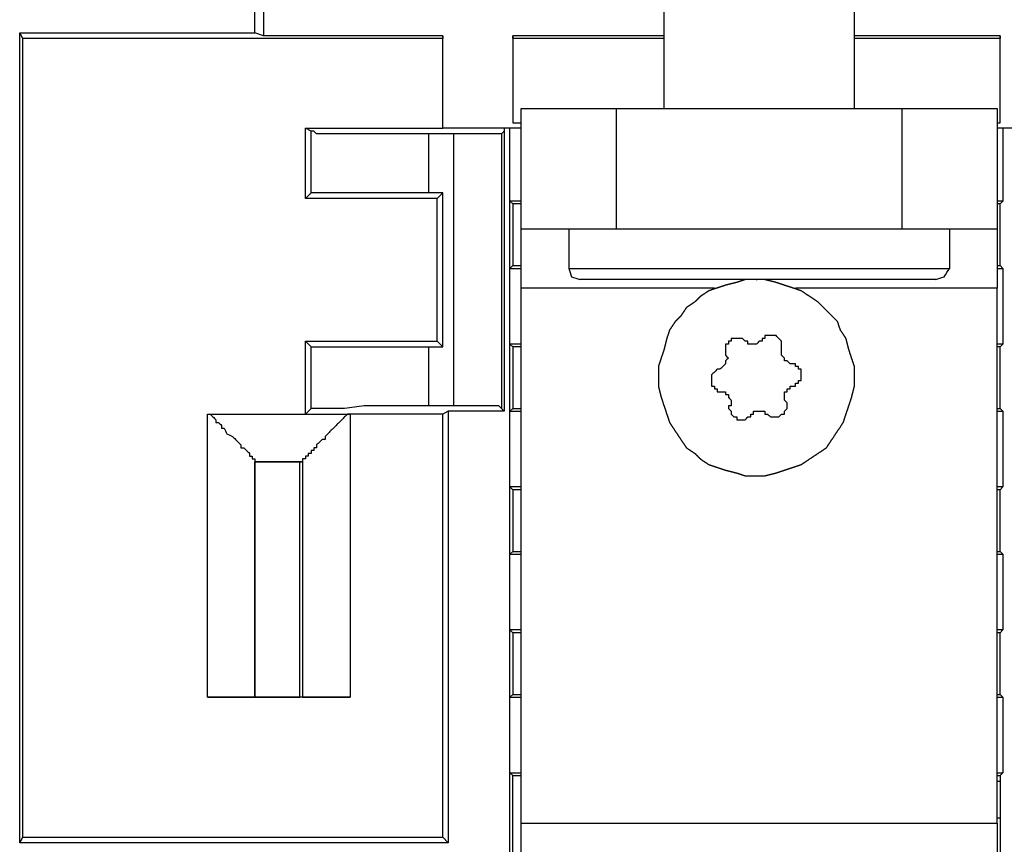
# Model space of a CAD drawing. Units: millimetres. Extents: x 0 to 595, y -1 to 420.
# Drawn here: x 161 to 190, y 171 to 196 of the extents above; entities that cross this region are included whole.
import ezdxf

# ---------------------------------------------------------------- set-up
doc = ezdxf.new("R2010")
doc.units = ezdxf.units.MM
doc.layers.add('3', color=7, linetype='CONTINUOUS', true_color=0xffffff)

msp = doc.modelspace()

# ---------------------------------------------------------------- linework, layer by layer
at = {"layer": '3', "color": 7, "linetype": 'Continuous'}
for p, q in [((180.25, 210.167), (180.25, 193.167)), ((185.917, 193.167), (185.917, 210.167)), ((168.083, 195.417), (168.083, 197.25)), ((168.333, 197.333), (168.333, 195.333)), ((161.083, 195.417), (168.083, 195.417)), ((161.083, 171.333), (161.083, 195.417)), ((161.083, 195.417), (161.167, 195.25)), ((168.333, 195.333), (168.083, 195.417)), ((173.667, 195.25), (161.167, 195.25)), ((161.167, 195.25), (161.167, 171.5)), ((173.667, 195.333), (168.333, 195.333)), ((173.667, 195.333), (173.667, 195.25)), ((173.667, 192.583), (173.667, 195.333)), ((173.667, 192.583), (173.667, 195.25)), ((180.25, 195.333), (175.75, 195.333)), ((175.75, 195.333), (175.75, 192.75)), ((175.75, 195.25), (175.75, 195.333)), ((180.25, 195.25), (175.75, 195.25)), ((175.75, 195.25), (175.75, 192.75)), ((190.25, 195.333), (185.917, 195.333)), ((190.25, 195.25), (185.917, 195.25)), ((190.25, 192.75), (190.25, 195.333)), ((190.25, 195.333), (190.25, 195.25)), ((190.25, 192.75), (190.25, 195.25)), ((176, 189.583), (176, 193.167)), ((178.833, 193.167), (178.833, 189.583)), ((178.833, 193.167), (187.333, 193.167)), ((187.333, 189.583), (187.333, 193.167)), ((190.167, 193.167), (190.167, 189.583)), ((175.75, 192.75), (176, 192.75)), ((175.75, 192.75), (176, 192.75)), ((190.167, 192.75), (190.25, 192.75)), ((190.167, 192.75), (190.25, 192.75)), ((169.75, 192.5), (169.583, 192.583)), ((169.583, 192.583), (173.667, 192.583)), ((169.583, 190.5), (169.583, 192.583)), ((169.75, 190.667), (169.75, 192.5)), ((176, 192.583), (173.667, 192.583)), ((175.5, 192.583), (175.5, 184.167)), ((175.667, 158), (175.667, 192.583)), ((175.667, 190.417), (175.667, 192.583)), ((176, 192.583), (175.667, 192.583)), ((192.333, 192.583), (190.167, 192.583)), ((190.333, 192.583), (190.167, 192.583)), ((190.333, 192.583), (190.333, 190.417)), ((190.417, 192.583), (190.333, 192.583)), ((173.25, 192.417), (173.25, 190.667)), ((174, 184.333), (174, 192.417)), ((175.417, 192.417), (175.417, 184.25)), ((169.583, 190.5), (169.75, 190.667)), ((173.5, 190.5), (169.583, 190.5)), ((173.667, 190.667), (173.25, 190.667)), ((173.5, 190.5), (173.667, 190.667)), ((173.5, 186.25), (173.5, 190.5)), ((173.667, 186.083), (173.667, 190.667)), ((175.75, 190.333), (175.667, 190.417)), ((176, 190.417), (175.667, 190.417)), ((190.333, 190.417), (190.167, 190.417)), ((190.333, 190.417), (190.25, 190.333)), ((175.75, 190.333), (175.75, 188.5)), ((176, 190.333), (175.75, 190.333)), ((190.25, 190.333), (190.167, 190.333)), ((190.25, 188.5), (190.25, 190.333)), ((177.417, 189.583), (177.417, 188.417)), ((187.333, 189.583), (178.833, 189.583)), ((188.75, 188.417), (188.75, 189.583)), ((175.667, 188.417), (175.75, 188.5)), ((175.667, 186.167), (175.667, 188.417)), ((175.667, 188.417), (176, 188.417)), ((175.75, 188.5), (176, 188.5)), ((190.167, 188.5), (190.25, 188.5)), ((190.167, 188.417), (190.333, 188.417)), ((190.25, 188.5), (190.333, 188.417)), ((190.333, 188.417), (190.333, 186.167)), ((181.75, 187.833), (176, 187.833)), ((176, 171.917), (176, 187.833)), ((190.167, 187.833), (184.167, 187.833)), ((190.167, 171.917), (190.167, 187.833)), ((169.75, 186.083), (169.583, 186.25)), ((169.583, 186.25), (173.5, 186.25)), ((169.583, 184.083), (169.583, 186.25)), ((169.75, 184.25), (169.75, 186.083)), ((173.25, 186.083), (173.25, 184.333)), ((173.25, 186.083), (173.667, 186.083)), ((173.5, 186.25), (173.667, 186.083)), ((175.75, 186.083), (175.667, 186.167)), ((176, 186.167), (175.667, 186.167)), ((175.75, 186.083), (175.75, 184.25)), ((176, 186.083), (175.75, 186.083)), ((190.333, 186.167), (190.167, 186.167)), ((190.25, 186.083), (190.167, 186.083)), ((190.333, 186.167), (190.25, 186.083)), ((190.25, 184.25), (190.25, 186.083)), ((169.583, 184.083), (169.75, 184.25)), ((174, 184.333), (173.25, 184.333)), ((175.5, 184.167), (175.417, 184.25)), ((175.667, 184.167), (175.75, 184.25)), ((175.75, 184.25), (176, 184.25)), ((190.167, 184.25), (190.25, 184.25)), ((190.25, 184.25), (190.333, 184.167)), ((166.667, 175.667), (166.667, 184.083)), ((166.667, 184.083), (169.583, 184.083)), ((169.583, 184.083), (170.917, 184.083)), ((170.917, 184.083), (170.917, 175.667)), ((173.667, 184.083), (170.917, 184.083)), ((173.833, 184.167), (173.667, 184.083)), ((173.667, 171.5), (173.667, 184.083)), ((175.5, 184.167), (173.833, 184.167)), ((173.833, 184.167), (173.833, 171.333)), ((175.667, 181.917), (175.667, 184.167)), ((175.667, 184.167), (176, 184.167)), ((190.167, 184.167), (190.333, 184.167)), ((190.333, 184.167), (190.333, 181.917)), ((168.083, 175.667), (168.083, 182.667)), ((168.083, 182.667), (169.5, 182.667)), ((168.083, 182.667), (168.083, 175.667)), ((169.417, 182.667), (168.083, 182.667)), ((169.5, 182.667), (169.417, 182.667)), ((169.417, 175.667), (169.417, 182.667)), ((169.5, 182.667), (169.5, 175.667)), ((175.75, 181.833), (175.667, 181.917)), ((176, 181.917), (175.667, 181.917)), ((190.333, 181.917), (190.167, 181.917)), ((190.333, 181.917), (190.25, 181.833)), ((175.75, 181.833), (175.75, 180)), ((176, 181.833), (175.75, 181.833)), ((190.25, 181.833), (190.167, 181.833)), ((190.25, 180), (190.25, 181.833)), ((175.667, 179.917), (175.75, 180)), ((175.667, 177.667), (175.667, 179.917)), ((175.667, 179.917), (176, 179.917)), ((175.75, 180), (176, 180)), ((190.167, 180), (190.25, 180)), ((190.167, 179.917), (190.333, 179.917)), ((190.25, 180), (190.333, 179.917)), ((190.333, 179.917), (190.333, 177.667)), ((175.75, 177.583), (175.667, 177.667)), ((176, 177.667), (175.667, 177.667)), ((175.75, 177.583), (175.75, 175.75)), ((176, 177.583), (175.75, 177.583)), ((190.333, 177.667), (190.167, 177.667)), ((190.25, 177.583), (190.167, 177.583)), ((190.333, 177.667), (190.25, 177.583)), ((190.25, 175.75), (190.25, 177.583)), ((170.917, 175.667), (166.667, 175.667)), ((168.083, 175.667), (169.417, 175.667)), ((169.5, 175.667), (169.417, 175.667)), ((175.667, 175.667), (175.75, 175.75)), ((175.667, 173.417), (175.667, 175.667)), ((175.667, 175.667), (176, 175.667)), ((175.75, 175.75), (176, 175.75)), ((190.167, 175.75), (190.25, 175.75)), ((190.167, 175.667), (190.333, 175.667)), ((190.25, 175.75), (190.333, 175.667)), ((190.333, 175.667), (190.333, 173.417)), ((175.75, 173.333), (175.667, 173.417)), ((175.667, 173.417), (176, 173.417)), ((190.167, 173.417), (190.333, 173.417)), ((190.333, 173.417), (190.25, 173.333)), ((175.75, 168), (175.75, 173.333)), ((175.75, 173.333), (176, 173.333)), ((190.167, 173.333), (190.25, 173.333)), ((190.167, 173.167), (190.25, 173.167)), ((190.25, 173.333), (190.25, 168)), ((190.167, 172.083), (190.25, 172.083)), ((176, 171.917), (190.167, 171.917)), ((161.167, 171.5), (161.083, 171.333)), ((161.167, 171.5), (173.667, 171.5)), ((173.667, 171.5), (173.833, 171.333)), ((173.833, 171.333), (161.083, 171.333))]:
    msp.add_line(p, q, dxfattribs=at)
for points, knots in [([(176, 193.167), (176.056, 193.167), (176.111, 193.167), (176.361, 193.167), (176.556, 193.167), (177.083, 193.167), (177.417, 193.167), (178.111, 193.167), (178.472, 193.167), (178.833, 193.167)], [0, 0, 0, 0, 0.058824, 0.058824, 0.264706, 0.264706, 0.617647, 0.617647, 1, 1, 1, 1]), ([(187.333, 193.167), (187.694, 193.167), (188.056, 193.167), (188.722, 193.167), (189.028, 193.167), (189.528, 193.167), (189.722, 193.167), (190, 193.167), (190.083, 193.167), (190.167, 193.167)], [0, 0, 0, 0, 0.382353, 0.382353, 0.705882, 0.705882, 0.911765, 0.911765, 1, 1, 1, 1]), ([(173.25, 192.417), (173.194, 192.417), (173.139, 192.417), (173, 192.417), (172.917, 192.417), (172.75, 192.417), (172.667, 192.417), (172.528, 192.417), (172.472, 192.417), (172.333, 192.417), (172.25, 192.417), (172.111, 192.417), (172.056, 192.417), (171.917, 192.417), (171.833, 192.417), (171.694, 192.417), (171.639, 192.417), (171.5, 192.417), (171.417, 192.417), (171.278, 192.417), (171.222, 192.417), (171.111, 192.417), (171.056, 192.417), (170.917, 192.417), (170.833, 192.417), (170.667, 192.417), (170.583, 192.417), (170.444, 192.417), (170.389, 192.417), (170.25, 192.417), (170.167, 192.417), (170.028, 192.417), (169.972, 192.417), (169.917, 192.417), (169.889, 192.444), (169.861, 192.472), (169.833, 192.5), (169.806, 192.5), (169.778, 192.5), (169.75, 192.5)], [0, 0, 0, 0, 0.047154, 0.047154, 0.117885, 0.117885, 0.188616, 0.188616, 0.23577, 0.23577, 0.306501, 0.306501, 0.353655, 0.353655, 0.424386, 0.424386, 0.47154, 0.47154, 0.542271, 0.542271, 0.589425, 0.589425, 0.636579, 0.636579, 0.70731, 0.70731, 0.778041, 0.778041, 0.825195, 0.825195, 0.895926, 0.895926, 0.94308, 0.94308, 0.94308, 0.976423, 0.976423, 0.976423, 1, 1, 1, 1]), ([(175.5, 192.583), (175.5, 192.556), (175.5, 192.528), (175.5, 192.5), (175.472, 192.472), (175.444, 192.444), (175.417, 192.417)], [0, 0, 0, 0, 0.414214, 0.414214, 0.414214, 1, 1, 1, 1]), ([(175.667, 192.583), (175.639, 192.583), (175.611, 192.583), (175.556, 192.583), (175.528, 192.583), (175.5, 192.583)], [0, 0, 0, 0, 0.5, 0.5, 1, 1, 1, 1]), ([(174, 192.417), (173.889, 192.417), (173.778, 192.417), (173.528, 192.417), (173.389, 192.417), (173.25, 192.417)], [0, 0, 0, 0, 0.444444, 0.444444, 1, 1, 1, 1]), ([(175.417, 192.417), (175.389, 192.417), (175.361, 192.417), (175.306, 192.417), (175.278, 192.417), (175.222, 192.417), (175.194, 192.417), (175.139, 192.417), (175.111, 192.417), (175.056, 192.417), (175.028, 192.417), (174.972, 192.417), (174.944, 192.417), (174.889, 192.417), (174.861, 192.417), (174.806, 192.417), (174.778, 192.417), (174.722, 192.417), (174.694, 192.417), (174.639, 192.417), (174.611, 192.417), (174.556, 192.417), (174.528, 192.417), (174.472, 192.417), (174.444, 192.417), (174.389, 192.417), (174.361, 192.417), (174.306, 192.417), (174.278, 192.417), (174.222, 192.417), (174.194, 192.417), (174.139, 192.417), (174.111, 192.417), (174.056, 192.417), (174.028, 192.417), (174, 192.417)], [0, 0, 0, 0, 0.058824, 0.058824, 0.117647, 0.117647, 0.176471, 0.176471, 0.235294, 0.235294, 0.294118, 0.294118, 0.352941, 0.352941, 0.411765, 0.411765, 0.470588, 0.470588, 0.529412, 0.529412, 0.588235, 0.588235, 0.647059, 0.647059, 0.705882, 0.705882, 0.764706, 0.764706, 0.823529, 0.823529, 0.882353, 0.882353, 0.941176, 0.941176, 1, 1, 1, 1]), ([(173.25, 190.667), (173.139, 190.667), (173.028, 190.667), (172.806, 190.667), (172.694, 190.667), (172.472, 190.667), (172.361, 190.667), (172.139, 190.667), (172.028, 190.667), (171.722, 190.667), (171.528, 190.667), (171.139, 190.667), (170.944, 190.667), (170.611, 190.667), (170.472, 190.667), (170.222, 190.667), (170.111, 190.667), (169.972, 190.667), (169.944, 190.667), (169.889, 190.667), (169.861, 190.667), (169.806, 190.667), (169.778, 190.667), (169.75, 190.667)], [0, 0, 0, 0, 0.095238, 0.095238, 0.190476, 0.190476, 0.285714, 0.285714, 0.380952, 0.380952, 0.547619, 0.547619, 0.714286, 0.714286, 0.833333, 0.833333, 0.928571, 0.928571, 0.952381, 0.952381, 0.97619, 0.97619, 1, 1, 1, 1]), ([(178.833, 189.583), (178.472, 189.583), (178.111, 189.583), (177.417, 189.583), (177.083, 189.583), (176.556, 189.583), (176.361, 189.583), (176.111, 189.583), (176.056, 189.583), (176, 189.583)], [0, 0, 0, 0, 0.382353, 0.382353, 0.735294, 0.735294, 0.941176, 0.941176, 1, 1, 1, 1]), ([(176, 187.833), (176, 188.111), (176, 188.389), (176, 188.889), (176, 189.111), (176, 189.417), (176, 189.5), (176, 189.583)], [0, 0, 0, 0, 0.47619, 0.47619, 0.857143, 0.857143, 1, 1, 1, 1]), ([(190.167, 189.583), (190.083, 189.583), (190, 189.583), (189.722, 189.583), (189.528, 189.583), (189.028, 189.583), (188.722, 189.583), (188.056, 189.583), (187.694, 189.583), (187.333, 189.583)], [0, 0, 0, 0, 0.088235, 0.088235, 0.294118, 0.294118, 0.617647, 0.617647, 1, 1, 1, 1]), ([(190.167, 189.583), (190.167, 189.5), (190.167, 189.417), (190.167, 189.111), (190.167, 188.889), (190.167, 188.389), (190.167, 188.111), (190.167, 187.833)], [0, 0, 0, 0, 0.142857, 0.142857, 0.52381, 0.52381, 1, 1, 1, 1]), ([(177.417, 188.417), (177.472, 188.417), (177.528, 188.417), (177.722, 188.417), (177.861, 188.417), (178.278, 188.417), (178.556, 188.417), (179.167, 188.417), (179.5, 188.417), (180.222, 188.417), (180.611, 188.417), (181.444, 188.417), (181.889, 188.417), (182.806, 188.417), (183.278, 188.417), (184.194, 188.417), (184.639, 188.417), (185.472, 188.417), (185.861, 188.417), (186.583, 188.417), (186.917, 188.417), (187.528, 188.417), (187.806, 188.417), (188.25, 188.417), (188.417, 188.417), (188.639, 188.417), (188.694, 188.417), (188.75, 188.417)], [0, 0, 0, 0, 0.014706, 0.014706, 0.051471, 0.051471, 0.125, 0.125, 0.213235, 0.213235, 0.316176, 0.316176, 0.433824, 0.433824, 0.558824, 0.558824, 0.676471, 0.676471, 0.779412, 0.779412, 0.867647, 0.867647, 0.941176, 0.941176, 0.985294, 0.985294, 1, 1, 1, 1]), ([(177.417, 188.417), (177.444, 188.333), (177.472, 188.25), (177.5, 188.167), (177.583, 188.139), (177.667, 188.111), (177.75, 188.083)], [0, 0, 0, 0, 0.5, 0.5, 0.5, 1, 1, 1, 1]), ([(188.333, 188.083), (188.417, 188.111), (188.5, 188.139), (188.583, 188.167), (188.639, 188.25), (188.694, 188.333), (188.75, 188.417)], [0, 0, 0, 0, 0.467251, 0.467251, 0.467251, 1, 1, 1, 1]), ([(188.333, 188.083), (188.278, 188.083), (188.222, 188.083), (188.028, 188.083), (187.889, 188.083), (187.5, 188.083), (187.25, 188.083), (186.694, 188.083), (186.389, 188.083), (185.694, 188.083), (185.306, 188.083), (184.5, 188.083), (184.083, 188.083), (183.25, 188.083), (182.833, 188.083), (182, 188.083), (181.583, 188.083), (180.778, 188.083), (180.389, 188.083), (179.694, 188.083), (179.389, 188.083), (178.833, 188.083), (178.583, 188.083), (178.194, 188.083), (178.056, 188.083), (177.861, 188.083), (177.806, 188.083), (177.75, 188.083)], [0, 0, 0, 0, 0.015748, 0.015748, 0.055118, 0.055118, 0.125984, 0.125984, 0.212598, 0.212598, 0.322835, 0.322835, 0.440945, 0.440945, 0.559055, 0.559055, 0.677165, 0.677165, 0.787402, 0.787402, 0.874016, 0.874016, 0.944882, 0.944882, 0.984252, 0.984252, 1, 1, 1, 1]), ([(183.083, 188.083), (182.889, 188.083), (182.778, 188.083), (182.667, 188.083), (182.583, 188.056), (182.5, 188.028), (182.417, 188), (182.306, 187.972), (182.194, 187.944), (182.083, 187.917), (182, 187.889), (181.917, 187.861), (181.75, 187.806), (181.667, 187.778), (181.583, 187.75), (181.5, 187.694), (181.417, 187.639), (181.333, 187.583), (181.278, 187.528), (181.222, 187.472), (181.167, 187.417), (181.083, 187.361), (181, 187.306), (180.917, 187.25), (180.861, 187.167), (180.806, 187.083), (180.75, 187), (180.694, 186.944), (180.639, 186.889), (180.583, 186.833), (180.528, 186.75), (180.472, 186.667), (180.417, 186.583), (180.389, 186.5), (180.361, 186.417), (180.333, 186.333), (180.306, 186.222), (180.278, 186.111), (180.25, 186), (180.222, 185.917), (180.194, 185.833), (180.139, 185.667), (180.111, 185.583), (180.083, 185.5), (180.083, 185.389), (180.083, 185.278), (180.083, 185.083), (180.083, 185), (180.083, 184.917), (180.111, 184.806), (180.139, 184.694), (180.167, 184.583), (180.194, 184.5), (180.222, 184.417), (180.278, 184.25), (180.306, 184.167), (180.361, 184), (180.389, 183.917), (180.417, 183.833), (180.472, 183.75), (180.528, 183.667), (180.639, 183.5), (180.694, 183.417), (180.806, 183.25), (180.861, 183.167), (180.917, 183.083), (181, 183.028), (181.083, 182.972), (181.167, 182.917), (181.222, 182.861), (181.278, 182.806), (181.333, 182.75), (181.417, 182.694), (181.5, 182.639), (181.583, 182.583), (181.667, 182.556), (181.75, 182.528), (181.917, 182.472), (182, 182.444), (182.083, 182.417), (182.194, 182.389), (182.306, 182.361), (182.417, 182.333), (182.5, 182.306), (182.583, 182.278), (182.667, 182.25), (182.778, 182.25), (182.889, 182.25), (183.083, 182.25), (183.167, 182.25), (183.25, 182.25), (183.361, 182.278), (183.472, 182.306), (183.583, 182.333), (183.667, 182.361), (183.75, 182.389), (183.917, 182.444), (184, 182.472), (184.167, 182.528), (184.25, 182.556), (184.333, 182.583), (184.417, 182.639), (184.5, 182.694), (184.667, 182.806), (184.75, 182.861), (184.917, 182.972), (185, 183.028), (185.083, 183.083), (185.139, 183.167), (185.194, 183.25), (185.306, 183.417), (185.361, 183.5), (185.472, 183.667), (185.528, 183.75), (185.583, 183.833), (185.611, 183.917), (185.639, 184), (185.694, 184.167), (185.722, 184.25), (185.778, 184.417), (185.806, 184.5), (185.833, 184.583), (185.861, 184.694), (185.889, 184.806), (185.917, 184.917), (185.917, 185), (185.917, 185.083), (185.917, 185.278), (185.917, 185.389), (185.917, 185.5), (185.889, 185.583), (185.861, 185.667), (185.806, 185.833), (185.778, 185.917), (185.75, 186), (185.722, 186.111), (185.694, 186.222), (185.667, 186.333), (185.611, 186.417), (185.556, 186.5), (185.5, 186.583), (185.472, 186.667), (185.444, 186.75), (185.417, 186.833), (185.361, 186.889), (185.306, 186.944), (185.167, 187.083), (185.083, 187.167), (184.944, 187.306), (184.889, 187.361), (184.833, 187.417), (184.75, 187.472), (184.667, 187.528), (184.5, 187.639), (184.417, 187.694), (184.333, 187.75), (184.25, 187.778), (184.167, 187.806), (184, 187.861), (183.917, 187.889), (183.75, 187.944), (183.667, 187.972), (183.583, 188), (183.472, 188.028), (183.361, 188.056), (183.25, 188.083), (183.167, 188.083), (183.083, 188.083), (182.889, 188.083)], [-0.013626, -0.013626, 0, 0, 0.018168, 0.018168, 0.018168, 0.032532, 0.032532, 0.032532, 0.051259, 0.051259, 0.051259, 0.065622, 0.065622, 0.079985, 0.079985, 0.079985, 0.096362, 0.096362, 0.096362, 0.109209, 0.109209, 0.109209, 0.125586, 0.125586, 0.125586, 0.141962, 0.141962, 0.141962, 0.154809, 0.154809, 0.154809, 0.171186, 0.171186, 0.171186, 0.185549, 0.185549, 0.185549, 0.204277, 0.204277, 0.204277, 0.21864, 0.21864, 0.233003, 0.233003, 0.233003, 0.251171, 0.251171, 0.264798, 0.264798, 0.264798, 0.283525, 0.283525, 0.283525, 0.297888, 0.297888, 0.312251, 0.312251, 0.326615, 0.326615, 0.326615, 0.342991, 0.342991, 0.359368, 0.359368, 0.375745, 0.375745, 0.375745, 0.392121, 0.392121, 0.392121, 0.404968, 0.404968, 0.404968, 0.421345, 0.421345, 0.421345, 0.435708, 0.435708, 0.450071, 0.450071, 0.450071, 0.468799, 0.468799, 0.468799, 0.483162, 0.483162, 0.483162, 0.50133, 0.50133, 0.514957, 0.514957, 0.514957, 0.533684, 0.533684, 0.533684, 0.548047, 0.548047, 0.56241, 0.56241, 0.576774, 0.576774, 0.576774, 0.59315, 0.59315, 0.609527, 0.609527, 0.625904, 0.625904, 0.625904, 0.64228, 0.64228, 0.658657, 0.658657, 0.675034, 0.675034, 0.675034, 0.689397, 0.689397, 0.70376, 0.70376, 0.718123, 0.718123, 0.718123, 0.736851, 0.736851, 0.736851, 0.750477, 0.750477, 0.768645, 0.768645, 0.768645, 0.783009, 0.783009, 0.797372, 0.797372, 0.797372, 0.816099, 0.816099, 0.816099, 0.832476, 0.832476, 0.832476, 0.846839, 0.846839, 0.846839, 0.859686, 0.859686, 0.878956, 0.878956, 0.891803, 0.891803, 0.891803, 0.90818, 0.90818, 0.924557, 0.924557, 0.924557, 0.93892, 0.93892, 0.953283, 0.953283, 0.967646, 0.967646, 0.967646, 0.986374, 0.986374, 0.986374, 1, 1, 1.018168, 1.018168]), ([(182.667, 186.25), (182.639, 186.278), (182.611, 186.306), (182.583, 186.333), (182.556, 186.333), (182.528, 186.333), (182.472, 186.333), (182.444, 186.333), (182.389, 186.333), (182.361, 186.333), (182.306, 186.333), (182.278, 186.333), (182.25, 186.333), (182.25, 186.306), (182.25, 186.278), (182.25, 186.25), (182.222, 186.25), (182.194, 186.25), (182.167, 186.25), (182.167, 186.222), (182.167, 186.194), (182.167, 186.167), (182.139, 186.167), (182.111, 186.167), (182.083, 186.167), (182.083, 186.139), (182.083, 186.111), (182.083, 186.056), (182.083, 186.028), (182.083, 185.972), (182.083, 185.944), (182.083, 185.889), (182.083, 185.861), (182.083, 185.833)], [0, 0, 0, 0, 0.105426, 0.105426, 0.105426, 0.179974, 0.179974, 0.254522, 0.254522, 0.32907, 0.32907, 0.403618, 0.403618, 0.403618, 0.478165, 0.478165, 0.478165, 0.552713, 0.552713, 0.552713, 0.627261, 0.627261, 0.627261, 0.701809, 0.701809, 0.701809, 0.776357, 0.776357, 0.850904, 0.850904, 0.925452, 0.925452, 1, 1, 1, 1]), ([(183.75, 186), (183.75, 186.028), (183.75, 186.056), (183.75, 186.111), (183.75, 186.139), (183.75, 186.194), (183.75, 186.222), (183.75, 186.25), (183.722, 186.278), (183.694, 186.306), (183.639, 186.361), (183.611, 186.389), (183.583, 186.417), (183.556, 186.417), (183.528, 186.417), (183.472, 186.417), (183.444, 186.417), (183.389, 186.417), (183.361, 186.417), (183.306, 186.417), (183.278, 186.417), (183.25, 186.417), (183.25, 186.389), (183.25, 186.361), (183.25, 186.333), (183.222, 186.333), (183.194, 186.333), (183.167, 186.333), (183.167, 186.306), (183.167, 186.278), (183.167, 186.25)], [0, 0, 0, 0, 0.077952, 0.077952, 0.155904, 0.155904, 0.233856, 0.233856, 0.233856, 0.344096, 0.344096, 0.454337, 0.454337, 0.454337, 0.532289, 0.532289, 0.610241, 0.610241, 0.688192, 0.688192, 0.766144, 0.766144, 0.766144, 0.844096, 0.844096, 0.844096, 0.922048, 0.922048, 0.922048, 1, 1, 1, 1]), ([(169.75, 186.083), (169.778, 186.083), (169.806, 186.083), (169.861, 186.083), (169.889, 186.083), (169.944, 186.083), (169.972, 186.083), (170.111, 186.083), (170.222, 186.083), (170.472, 186.083), (170.611, 186.083), (170.944, 186.083), (171.139, 186.083), (171.528, 186.083), (171.722, 186.083), (172.028, 186.083), (172.139, 186.083), (172.361, 186.083), (172.472, 186.083), (172.694, 186.083), (172.806, 186.083), (173.028, 186.083), (173.139, 186.083), (173.25, 186.083)], [0, 0, 0, 0, 0.02381, 0.02381, 0.047619, 0.047619, 0.071429, 0.071429, 0.166667, 0.166667, 0.285714, 0.285714, 0.452381, 0.452381, 0.619048, 0.619048, 0.714286, 0.714286, 0.809524, 0.809524, 0.904762, 0.904762, 1, 1, 1, 1]), ([(183.167, 186.25), (183.139, 186.25), (183.111, 186.25), (183.083, 186.25), (183.056, 186.222), (183.028, 186.194), (183, 186.167), (182.972, 186.167), (182.944, 186.167), (182.889, 186.167), (182.861, 186.167), (182.806, 186.167), (182.778, 186.167), (182.75, 186.167), (182.75, 186.194), (182.75, 186.222), (182.75, 186.25), (182.722, 186.25), (182.694, 186.25), (182.667, 186.25)], [0, 0, 0, 0, 0.134876, 0.134876, 0.134876, 0.32562, 0.32562, 0.32562, 0.460496, 0.460496, 0.595372, 0.595372, 0.730248, 0.730248, 0.730248, 0.865124, 0.865124, 0.865124, 1, 1, 1, 1]), ([(182.083, 185.833), (182.111, 185.806), (182.139, 185.778), (182.167, 185.75), (182.139, 185.722), (182.111, 185.694), (182.083, 185.667), (182.083, 185.639), (182.083, 185.611), (182.083, 185.583), (182.056, 185.556), (182.028, 185.528), (181.972, 185.472), (181.944, 185.444), (181.917, 185.417)], [0, 0, 0, 0, 0.212445, 0.212445, 0.212445, 0.424889, 0.424889, 0.424889, 0.575111, 0.575111, 0.575111, 0.787555, 0.787555, 1, 1, 1, 1]), ([(184, 185.583), (183.972, 185.611), (183.944, 185.639), (183.917, 185.667), (183.889, 185.667), (183.861, 185.667), (183.833, 185.667), (183.833, 185.694), (183.833, 185.722), (183.833, 185.75), (183.806, 185.778), (183.778, 185.806), (183.75, 185.833), (183.75, 185.861), (183.75, 185.889), (183.75, 185.944), (183.75, 185.972), (183.75, 186)], [0, 0, 0, 0, 0.207107, 0.207107, 0.207107, 0.353553, 0.353553, 0.353553, 0.5, 0.5, 0.5, 0.707107, 0.707107, 0.707107, 0.853553, 0.853553, 1, 1, 1, 1]), ([(181.917, 185.417), (181.889, 185.417), (181.861, 185.417), (181.833, 185.417), (181.806, 185.389), (181.778, 185.361), (181.722, 185.306), (181.694, 185.278), (181.667, 185.25), (181.667, 185.222), (181.667, 185.194), (181.667, 185.139), (181.667, 185.111), (181.667, 185.056), (181.667, 185.028), (181.667, 184.972), (181.667, 184.944), (181.667, 184.917), (181.694, 184.917), (181.722, 184.917), (181.75, 184.917), (181.75, 184.889), (181.75, 184.861), (181.75, 184.833), (181.778, 184.833), (181.806, 184.833), (181.833, 184.833), (181.833, 184.806), (181.833, 184.778), (181.833, 184.75), (181.861, 184.75), (181.889, 184.75), (181.917, 184.75)], [0, 0, 0, 0, 0.077952, 0.077952, 0.077952, 0.188192, 0.188192, 0.298433, 0.298433, 0.298433, 0.376385, 0.376385, 0.454337, 0.454337, 0.532289, 0.532289, 0.610241, 0.610241, 0.610241, 0.688192, 0.688192, 0.688192, 0.766144, 0.766144, 0.766144, 0.844096, 0.844096, 0.844096, 0.922048, 0.922048, 0.922048, 1, 1, 1, 1]), ([(184.083, 184.917), (184.111, 184.917), (184.139, 184.917), (184.167, 184.917), (184.167, 184.944), (184.167, 184.972), (184.167, 185), (184.194, 185), (184.222, 185), (184.25, 185), (184.25, 185.028), (184.25, 185.056), (184.25, 185.083), (184.278, 185.083), (184.306, 185.083), (184.333, 185.083), (184.333, 185.111), (184.333, 185.139), (184.333, 185.194), (184.333, 185.222), (184.333, 185.278), (184.333, 185.306), (184.333, 185.361), (184.333, 185.389), (184.333, 185.417), (184.306, 185.417), (184.278, 185.417), (184.25, 185.417), (184.25, 185.444), (184.25, 185.472), (184.25, 185.5), (184.222, 185.5), (184.194, 185.5), (184.167, 185.5), (184.167, 185.528), (184.167, 185.556), (184.167, 185.583), (184.139, 185.583), (184.111, 185.583), (184.056, 185.583), (184.028, 185.583), (184, 185.583)], [0, 0, 0, 0, 0.066667, 0.066667, 0.066667, 0.133333, 0.133333, 0.133333, 0.2, 0.2, 0.2, 0.266667, 0.266667, 0.266667, 0.333333, 0.333333, 0.333333, 0.4, 0.4, 0.466667, 0.466667, 0.533333, 0.533333, 0.6, 0.6, 0.6, 0.666667, 0.666667, 0.666667, 0.733333, 0.733333, 0.733333, 0.8, 0.8, 0.8, 0.866667, 0.866667, 0.866667, 0.933333, 0.933333, 1, 1, 1, 1]), ([(183.833, 184.5), (183.833, 184.528), (183.833, 184.556), (183.833, 184.611), (183.833, 184.639), (183.833, 184.694), (183.833, 184.722), (183.833, 184.75), (183.861, 184.75), (183.889, 184.75), (183.917, 184.75), (183.917, 184.778), (183.917, 184.806), (183.917, 184.833), (183.944, 184.833), (183.972, 184.833), (184, 184.833), (184, 184.861), (184, 184.889), (184, 184.917), (184.028, 184.917), (184.056, 184.917), (184.083, 184.917)], [0, 0, 0, 0, 0.125, 0.125, 0.25, 0.25, 0.375, 0.375, 0.375, 0.5, 0.5, 0.5, 0.625, 0.625, 0.625, 0.75, 0.75, 0.75, 0.875, 0.875, 0.875, 1, 1, 1, 1]), ([(181.917, 184.75), (181.944, 184.75), (181.972, 184.75), (182.028, 184.75), (182.056, 184.75), (182.083, 184.75), (182.083, 184.722), (182.083, 184.694), (182.083, 184.667), (182.111, 184.667), (182.139, 184.667), (182.167, 184.667), (182.167, 184.639), (182.167, 184.611), (182.167, 184.583), (182.194, 184.556), (182.222, 184.528), (182.25, 184.5), (182.25, 184.472), (182.25, 184.444), (182.25, 184.389), (182.25, 184.361), (182.25, 184.333)], [0, 0, 0, 0, 0.118847, 0.118847, 0.237693, 0.237693, 0.237693, 0.35654, 0.35654, 0.35654, 0.475386, 0.475386, 0.475386, 0.594233, 0.594233, 0.594233, 0.762307, 0.762307, 0.762307, 0.881153, 0.881153, 1, 1, 1, 1]), ([(173.25, 184.333), (173.139, 184.333), (173.028, 184.333), (172.806, 184.333), (172.694, 184.333), (172.472, 184.333), (172.361, 184.333), (172.139, 184.333), (172.028, 184.333), (171.722, 184.333), (171.528, 184.333), (171.333, 184.333), (171.139, 184.306), (170.944, 184.278), (170.75, 184.25), (170.611, 184.25), (170.472, 184.25), (170.222, 184.25), (170.111, 184.25), (169.972, 184.25), (169.944, 184.25), (169.889, 184.25), (169.861, 184.25), (169.806, 184.25), (169.778, 184.25), (169.75, 184.25)], [0, 0, 0, 0, 0.095077, 0.095077, 0.190154, 0.190154, 0.285232, 0.285232, 0.380309, 0.380309, 0.546694, 0.546694, 0.546694, 0.714768, 0.714768, 0.714768, 0.833615, 0.833615, 0.928692, 0.928692, 0.952461, 0.952461, 0.976231, 0.976231, 1, 1, 1, 1]), ([(175.417, 184.25), (175.389, 184.278), (175.361, 184.306), (175.333, 184.333), (175.278, 184.333), (175.222, 184.333), (175.111, 184.333), (175.056, 184.333), (174.944, 184.333), (174.889, 184.333), (174.75, 184.333), (174.667, 184.333), (174.5, 184.333), (174.417, 184.333), (174.222, 184.333), (174.111, 184.333), (174, 184.333)], [0, 0, 0, 0, 0.08121, 0.08121, 0.08121, 0.196059, 0.196059, 0.310908, 0.310908, 0.425756, 0.425756, 0.59803, 0.59803, 0.770303, 0.770303, 1, 1, 1, 1]), ([(182.25, 184.333), (182.222, 184.333), (182.194, 184.333), (182.167, 184.333), (182.167, 184.306), (182.167, 184.278), (182.167, 184.25), (182.194, 184.222), (182.222, 184.194), (182.25, 184.167), (182.25, 184.139), (182.25, 184.111), (182.25, 184.083), (182.278, 184.056), (182.306, 184.028), (182.333, 184), (182.361, 184), (182.389, 184), (182.417, 184), (182.417, 183.972), (182.417, 183.944), (182.417, 183.917), (182.444, 183.917), (182.472, 183.917), (182.528, 183.917), (182.556, 183.917), (182.611, 183.917), (182.639, 183.917), (182.667, 183.917), (182.694, 183.944), (182.722, 183.972), (182.75, 184), (182.778, 184), (182.806, 184), (182.833, 184), (182.833, 184.028), (182.833, 184.056), (182.833, 184.083)], [0, 0, 0, 0, 0.070212, 0.070212, 0.070212, 0.140423, 0.140423, 0.140423, 0.239718, 0.239718, 0.239718, 0.309929, 0.309929, 0.309929, 0.409224, 0.409224, 0.409224, 0.479435, 0.479435, 0.479435, 0.549647, 0.549647, 0.549647, 0.619859, 0.619859, 0.690071, 0.690071, 0.760282, 0.760282, 0.760282, 0.859577, 0.859577, 0.859577, 0.929788, 0.929788, 0.929788, 1, 1, 1, 1]), ([(183.333, 184.083), (183.361, 184.056), (183.389, 184.028), (183.417, 184), (183.444, 184), (183.472, 184), (183.528, 184), (183.556, 184), (183.611, 184), (183.639, 184), (183.667, 184), (183.694, 184.028), (183.722, 184.056), (183.75, 184.083), (183.778, 184.083), (183.806, 184.083), (183.833, 184.083), (183.833, 184.111), (183.833, 184.139), (183.833, 184.167), (183.861, 184.194), (183.889, 184.222), (183.917, 184.25), (183.917, 184.278), (183.917, 184.306), (183.917, 184.361), (183.917, 184.389), (183.917, 184.417), (183.889, 184.444), (183.861, 184.472), (183.833, 184.5)], [0, 0, 0, 0, 0.111735, 0.111735, 0.111735, 0.190744, 0.190744, 0.269752, 0.269752, 0.348761, 0.348761, 0.348761, 0.460496, 0.460496, 0.460496, 0.539504, 0.539504, 0.539504, 0.618513, 0.618513, 0.618513, 0.730248, 0.730248, 0.730248, 0.809256, 0.809256, 0.888265, 0.888265, 0.888265, 1, 1, 1, 1]), ([(166.667, 184.083), (166.694, 184.083), (166.722, 184.083), (166.75, 184.083), (166.778, 184.056), (166.806, 184.028), (166.861, 183.972), (166.889, 183.944), (166.917, 183.917), (166.917, 183.889), (166.917, 183.861), (166.917, 183.833), (166.944, 183.833), (166.972, 183.833), (167, 183.833), (167.028, 183.806), (167.056, 183.778), (167.083, 183.75), (167.083, 183.722), (167.083, 183.694), (167.083, 183.667), (167.111, 183.667), (167.139, 183.667), (167.167, 183.667), (167.194, 183.611), (167.222, 183.556), (167.25, 183.5), (167.306, 183.472), (167.361, 183.444), (167.417, 183.417), (167.444, 183.389), (167.472, 183.361), (167.528, 183.306), (167.556, 183.278), (167.611, 183.222), (167.639, 183.194), (167.667, 183.167), (167.667, 183.139), (167.667, 183.111), (167.667, 183.083), (167.694, 183.083), (167.722, 183.083), (167.75, 183.083), (167.778, 183.056), (167.806, 183.028), (167.861, 182.972), (167.889, 182.944), (167.917, 182.917), (167.917, 182.889), (167.917, 182.861), (167.917, 182.833), (167.944, 182.833), (167.972, 182.833), (168, 182.833), (168, 182.806), (168, 182.778), (168, 182.75), (168.028, 182.75), (168.056, 182.75), (168.083, 182.75), (168.083, 182.722), (168.083, 182.694), (168.083, 182.667)], [0, 0, 0, 0, 0.03599, 0.03599, 0.03599, 0.086886, 0.086886, 0.137783, 0.137783, 0.137783, 0.173773, 0.173773, 0.173773, 0.209762, 0.209762, 0.209762, 0.260659, 0.260659, 0.260659, 0.296649, 0.296649, 0.296649, 0.332638, 0.332638, 0.332638, 0.413114, 0.413114, 0.413114, 0.493589, 0.493589, 0.493589, 0.544486, 0.544486, 0.595382, 0.595382, 0.646279, 0.646279, 0.646279, 0.682269, 0.682269, 0.682269, 0.718258, 0.718258, 0.718258, 0.769155, 0.769155, 0.820052, 0.820052, 0.820052, 0.856042, 0.856042, 0.856042, 0.892031, 0.892031, 0.892031, 0.928021, 0.928021, 0.928021, 0.96401, 0.96401, 0.96401, 1, 1, 1, 1]), ([(170.917, 184.083), (170.889, 184.083), (170.861, 184.083), (170.833, 184.083), (170.806, 184.056), (170.778, 184.028), (170.722, 183.972), (170.694, 183.944), (170.639, 183.889), (170.611, 183.861), (170.556, 183.806), (170.528, 183.778), (170.472, 183.722), (170.444, 183.694), (170.389, 183.639), (170.361, 183.611), (170.306, 183.556), (170.278, 183.528), (170.222, 183.472), (170.194, 183.444), (170.167, 183.417), (170.167, 183.389), (170.167, 183.361), (170.167, 183.333), (170.139, 183.333), (170.111, 183.333), (170.083, 183.333), (170.056, 183.306), (170.028, 183.278), (169.972, 183.222), (169.944, 183.194), (169.917, 183.167), (169.917, 183.139), (169.917, 183.111), (169.917, 183.083), (169.889, 183.083), (169.861, 183.083), (169.833, 183.083), (169.833, 183.056), (169.833, 183.028), (169.833, 183), (169.806, 183), (169.778, 183), (169.75, 183), (169.75, 182.972), (169.75, 182.944), (169.75, 182.917), (169.722, 182.917), (169.694, 182.917), (169.667, 182.917), (169.667, 182.889), (169.667, 182.861), (169.667, 182.833), (169.639, 182.833), (169.611, 182.833), (169.583, 182.833), (169.583, 182.806), (169.583, 182.778), (169.583, 182.75), (169.556, 182.75), (169.528, 182.75), (169.5, 182.75), (169.5, 182.722), (169.5, 182.694), (169.5, 182.667)], [0, 0, 0, 0, 0.035534, 0.035534, 0.035534, 0.085786, 0.085786, 0.136039, 0.136039, 0.186292, 0.186292, 0.236544, 0.236544, 0.286797, 0.286797, 0.337049, 0.337049, 0.387302, 0.387302, 0.437554, 0.437554, 0.437554, 0.473088, 0.473088, 0.473088, 0.508622, 0.508622, 0.508622, 0.558875, 0.558875, 0.609127, 0.609127, 0.609127, 0.644661, 0.644661, 0.644661, 0.680195, 0.680195, 0.680195, 0.715729, 0.715729, 0.715729, 0.751263, 0.751263, 0.751263, 0.786797, 0.786797, 0.786797, 0.82233, 0.82233, 0.82233, 0.857864, 0.857864, 0.857864, 0.893398, 0.893398, 0.893398, 0.928932, 0.928932, 0.928932, 0.964466, 0.964466, 0.964466, 1, 1, 1, 1]), ([(182.833, 184.083), (182.861, 184.083), (182.889, 184.083), (182.917, 184.083), (182.917, 184.111), (182.917, 184.139), (182.917, 184.167), (182.944, 184.167), (182.972, 184.167), (183.028, 184.167), (183.056, 184.167), (183.111, 184.167), (183.139, 184.167), (183.194, 184.167), (183.222, 184.167), (183.25, 184.167), (183.25, 184.139), (183.25, 184.111), (183.25, 184.083), (183.278, 184.083), (183.306, 184.083), (183.333, 184.083)], [0, 0, 0, 0, 0.125, 0.125, 0.125, 0.25, 0.25, 0.25, 0.375, 0.375, 0.5, 0.5, 0.625, 0.625, 0.75, 0.75, 0.75, 0.875, 0.875, 0.875, 1, 1, 1, 1]), ([(166.667, 175.667), (166.722, 175.667), (166.778, 175.667), (166.889, 175.667), (166.944, 175.667), (167.056, 175.667), (167.111, 175.667), (167.194, 175.667), (167.222, 175.667), (167.306, 175.667), (167.361, 175.667), (167.472, 175.667), (167.528, 175.667), (167.639, 175.667), (167.694, 175.667), (167.778, 175.667), (167.806, 175.667), (167.861, 175.667), (167.889, 175.667), (167.944, 175.667), (167.972, 175.667), (168.028, 175.667), (168.056, 175.667), (168.083, 175.667)], [0, 0, 0, 0, 0.117647, 0.117647, 0.235294, 0.235294, 0.352941, 0.352941, 0.411765, 0.411765, 0.529412, 0.529412, 0.647059, 0.647059, 0.764706, 0.764706, 0.823529, 0.823529, 0.882353, 0.882353, 0.941176, 0.941176, 1, 1, 1, 1]), ([(169.5, 175.667), (169.528, 175.667), (169.556, 175.667), (169.611, 175.667), (169.639, 175.667), (169.694, 175.667), (169.722, 175.667), (169.778, 175.667), (169.806, 175.667), (169.861, 175.667), (169.889, 175.667), (169.944, 175.667), (169.972, 175.667), (170.028, 175.667), (170.056, 175.667), (170.111, 175.667), (170.139, 175.667), (170.222, 175.667), (170.278, 175.667), (170.361, 175.667), (170.389, 175.667), (170.444, 175.667), (170.472, 175.667), (170.528, 175.667), (170.556, 175.667), (170.611, 175.667), (170.639, 175.667), (170.722, 175.667), (170.778, 175.667), (170.861, 175.667), (170.889, 175.667), (170.917, 175.667)], [0, 0, 0, 0, 0.058824, 0.058824, 0.117647, 0.117647, 0.176471, 0.176471, 0.235294, 0.235294, 0.294118, 0.294118, 0.352941, 0.352941, 0.411765, 0.411765, 0.470588, 0.470588, 0.588235, 0.588235, 0.647059, 0.647059, 0.705882, 0.705882, 0.764706, 0.764706, 0.823529, 0.823529, 0.941176, 0.941176, 1, 1, 1, 1]), ([(176, 168.333), (176, 168.389), (176, 168.444), (176, 168.667), (176, 168.833), (176, 169.278), (176, 169.556), (176, 170.139), (176, 170.444), (176, 171.139), (176, 171.528), (176, 171.917)], [0, 0, 0, 0, 0.046512, 0.046512, 0.186047, 0.186047, 0.418605, 0.418605, 0.674419, 0.674419, 1, 1, 1, 1]), ([(190.167, 171.917), (190.167, 171.528), (190.167, 171.139), (190.167, 170.444), (190.167, 170.139), (190.167, 169.556), (190.167, 169.278), (190.167, 168.833), (190.167, 168.667), (190.167, 168.444), (190.167, 168.389), (190.167, 168.333)], [0, 0, 0, 0, 0.325581, 0.325581, 0.581395, 0.581395, 0.813953, 0.813953, 0.953488, 0.953488, 1, 1, 1, 1])]:
    msp.add_open_spline(points, degree=3, knots=knots, dxfattribs=at)

doc.saveas('drawing.dxf')
